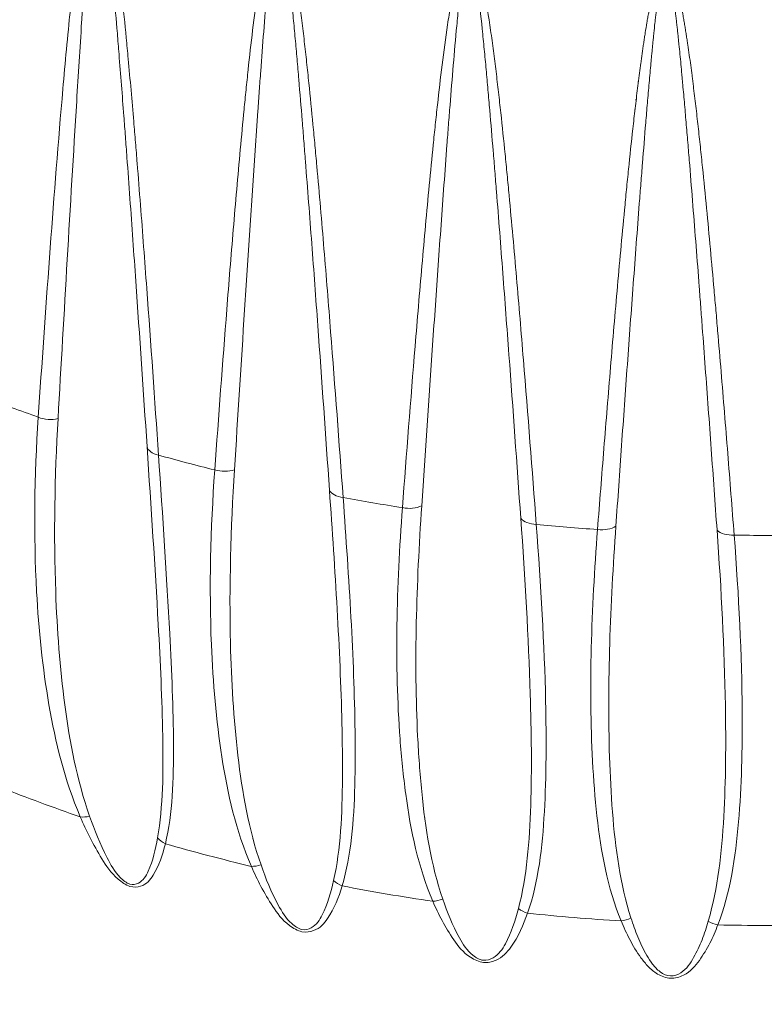
# Model space of a CAD drawing. Units: inches. Extents: x 0 to 17, y 0 to 11.
# Drawn here: x 10.9 to 11.2, y 7.8 to 8.2 of the extents above; entities that cross this region are included whole.
import ezdxf

# ---------------------------------------------------------------- set-up
doc = ezdxf.new("R2010")
doc.units = ezdxf.units.IN
doc.header["$MEASUREMENT"] = 0
doc.layers.add('Visible (ANSI)', color=7, linetype='Continuous', lineweight=18)
doc.layers.add('Visible Narrow (ANSI)', color=7, linetype='Continuous', lineweight=9)

msp = doc.modelspace()

# ---------------------------------------------------------------- linework, layer by layer
at = {"layer": 'Visible (ANSI)'}
msp.add_line((11.16793, 7.97995), (11.1679, 7.97971), dxfattribs=at)
at = {"layer": 'Visible (ANSI)', "extrusion": (0, 0, -1)}
for centre, major_axis, start_param, end_param in [((11.18377, 8.18871), (-0.3189, 0), 5.75444, 5.754446), ((11.18377, 8.11156), (-0.36614, 0), 5.391215, 5.391384), ((11.18377, 8.11156), (-0.36614, 0), 5.376813, 5.376864), ((10.91068, 7.95389), (-0.02756, 0), 4.38618, 4.386347), ((11.18377, 8.11156), (-0.36614, 0), 5.314376, 5.31443), ((11.18377, 8.11156), (-0.36614, 0), 5.292942, 5.292974), ((11.18377, 8.11156), (-0.36614, 0), 5.16885, 5.169044), ((11.18377, 8.11156), (-0.40629, 0), 5.315193, 5.315323), ((11.18377, 8.11156), (-0.36614, 0), 5.154791, 5.154814), ((11.18376, 8.11155), (-0.40627, 0), 5.304326, 5.30433), ((11.18377, 8.11156), (-0.36614, 0), 5.092927, 5.092941), ((11.18377, 8.11156), (-0.36614, 0), 5.074963, 5.075054), ((11.18377, 8.11156), (-0.40629, 0), 5.214153, 5.214161), ((11.18377, 8.11156), (-0.36614, 0), 4.960774, 4.960945), ((11.18378, 8.11157), (-0.36615, 0), 4.946587, 4.94659), ((11.18377, 8.11156), (-0.36614, 0), 4.868302, 4.868424), ((11.18377, 8.11156), (-0.40629, 0), 5.126151, 5.126195), ((11.18377, 7.93155), (0.45276, 0), 0.144363, 2.997229), ((11.18377, 7.93155), (-0.45276, 0), 3.926991, 6.138822), ((11.18377, 8.11156), (-0.40629, 0), 5.024418, 5.024425), ((11.18377, 8.11156), (-0.40629, 0), 4.94372, 4.943733), ((11.18377, 8.11156), (-0.4063, 0), 4.841184, 4.841189), ((11.18377, 8.11157), (-0.40631, 0), 4.763813, 4.763818), ((11.18377, 7.88858), (-0.02756, 0), 5.561214, 5.561367)]:
    msp.add_ellipse(centre, major_axis=major_axis, ratio=0.57735, start_param=start_param, end_param=end_param, dxfattribs=at)
at = {"layer": 'Visible (ANSI)'}
for centre, major_axis, start_param, end_param in [((11.18378, 8.32052), (0.47345, 0), 4.522586, 4.52259), ((11.18377, 8.32052), (0.47344, 0), 4.683229, 4.683233), ((11.18377, 8.22729), (0.36614, 0), 4.455965, 4.45597), ((11.18377, 8.22729), (0.36614, 0), 4.55502, 4.55503), ((11.18377, 8.22729), (0.36614, 0), 4.663675, 4.663684)]:
    msp.add_ellipse(centre, major_axis=major_axis, ratio=0.57735, start_param=start_param, end_param=end_param, dxfattribs=at)
for points in [[(10.9394, 8.21763), (10.9394, 8.21763), (10.9394, 8.21763), (10.93939, 8.21763)], [(10.98831, 8.21514), (10.9883, 8.21514), (10.98829, 8.21514), (10.98828, 8.21514)], [(10.98753, 8.20857), (10.98753, 8.20857), (10.98753, 8.20857), (10.98753, 8.20857)], [(11.00787, 8.21065), (11.00786, 8.21065), (11.00786, 8.21065), (11.00786, 8.21065)], [(11.00865, 8.20373), (11.00865, 8.20373), (11.00865, 8.20373), (11.00866, 8.20373)], [(11.06056, 8.20139), (11.06055, 8.20139), (11.06054, 8.20139), (11.06053, 8.20139)], [(11.00917, 8.19938), (11.00916, 8.19938), (11.00916, 8.19939), (11.00915, 8.19939)], [(11.08107, 8.19881), (11.08107, 8.19881), (11.08107, 8.19881), (11.08107, 8.19881)], [(11.05975, 8.19474), (11.05975, 8.19474), (11.05975, 8.19474), (11.05976, 8.19474)], [(11.13542, 8.19463), (11.13535, 8.19463), (11.13528, 8.19464), (11.13522, 8.19464)], [(11.15628, 8.19402), (11.15628, 8.19402), (11.15628, 8.19402), (11.15628, 8.19402)], [(10.91558, 8.18929), (10.91557, 8.18929), (10.91555, 8.1893), (10.91553, 8.18931)], [(11.0593, 8.19074), (11.0593, 8.19074), (11.0593, 8.19074), (11.0593, 8.19074)], [(11.08188, 8.19197), (11.08189, 8.19197), (11.08189, 8.19197), (11.08189, 8.19197)], [(11.08237, 8.1879), (11.08236, 8.1879), (11.08236, 8.1879), (11.08235, 8.1879)], [(11.13437, 8.18772), (11.13443, 8.18772), (11.1345, 8.18771), (11.13457, 8.18771)], [(11.13439, 8.18792), (11.13446, 8.18792), (11.13452, 8.18791), (11.13459, 8.18791)], [(11.15711, 8.18725), (11.15711, 8.18725), (11.15711, 8.18725), (11.15711, 8.18725)], [(11.15714, 8.187), (11.15714, 8.187), (11.15714, 8.187), (11.15714, 8.187)], [(10.915, 8.18275), (10.91501, 8.18275), (10.91501, 8.18275), (10.91502, 8.18274)], [(11.13413, 8.18399), (11.13406, 8.18399), (11.134, 8.18399), (11.13394, 8.18399)], [(11.15758, 8.1833), (11.15758, 8.1833), (11.15757, 8.1833), (11.15757, 8.1833)], [(10.91464, 8.17795), (10.91464, 8.17795), (10.91463, 8.17795), (10.91463, 8.17795)], [(10.94287, 8.17976), (10.94285, 8.17976), (10.94284, 8.17977), (10.94283, 8.17977)], [(10.94341, 8.17283), (10.94342, 8.17283), (10.94343, 8.17282), (10.94344, 8.17282)], [(10.94386, 8.16802), (10.94386, 8.16802), (10.94385, 8.16803), (10.94384, 8.16803)], [(10.98345, 8.16813), (10.98344, 8.16813), (10.98343, 8.16813), (10.98342, 8.16813)], [(10.98282, 8.16153), (10.98283, 8.16152), (10.98284, 8.16152), (10.98285, 8.16152)], [(11.01286, 8.16138), (11.01285, 8.16139), (11.01283, 8.16139), (11.01282, 8.16139)], [(10.9825, 8.15722), (10.98249, 8.15722), (10.98248, 8.15723), (10.98247, 8.15723)], [(11.01343, 8.15451), (11.01344, 8.15451), (11.01345, 8.15451), (11.01346, 8.1545)], [(11.05549, 8.15389), (11.05548, 8.15389), (11.05547, 8.15389), (11.05546, 8.1539)], [(11.01386, 8.15019), (11.01385, 8.15019), (11.01384, 8.1502), (11.01383, 8.1502)], [(11.05483, 8.14723), (11.05484, 8.14723), (11.05485, 8.14723), (11.05486, 8.14723)], [(11.08625, 8.15004), (11.08623, 8.15004), (11.08622, 8.15004), (11.0862, 8.15004)], [(11.16154, 8.14573), (11.16153, 8.14573), (11.16151, 8.14573), (11.1615, 8.14573)], [(10.91181, 8.14251), (10.91181, 8.14251), (10.91181, 8.14251), (10.91181, 8.14251)], [(11.05449, 8.14319), (11.05448, 8.14319), (11.05447, 8.14319), (11.05446, 8.14319)], [(11.08684, 8.14323), (11.08685, 8.14323), (11.08686, 8.14322), (11.08687, 8.14322)], [(11.08684, 8.14322), (11.08685, 8.14322), (11.08686, 8.14321), (11.08687, 8.14321)], [(11.12955, 8.13976), (11.12955, 8.13976), (11.12955, 8.13976), (11.12955, 8.13976)], [(11.12957, 8.13993), (11.12957, 8.13993), (11.12957, 8.13993), (11.12957, 8.13993)], [(10.91131, 8.13594), (10.91131, 8.13594), (10.91132, 8.13594), (10.91132, 8.13594)], [(11.08724, 8.13917), (11.08723, 8.13917), (11.08722, 8.13917), (11.08721, 8.13917)], [(11.1292, 8.13602), (11.1292, 8.13602), (11.1292, 8.13602), (11.1292, 8.13602)], [(11.16214, 8.13897), (11.16216, 8.13897), (11.16217, 8.13897), (11.16218, 8.13897)], [(11.16217, 8.13873), (11.16218, 8.13873), (11.16219, 8.13873), (11.1622, 8.13873)], [(11.16254, 8.13505), (11.16253, 8.13505), (11.16253, 8.13505), (11.16252, 8.13505)], [(10.911, 8.13111), (10.91099, 8.13111), (10.91099, 8.13111), (10.91099, 8.13111)], [(10.94674, 8.1303), (10.94674, 8.1303), (10.94674, 8.1303), (10.94674, 8.1303)], [(10.94726, 8.12339), (10.94726, 8.12339), (10.94726, 8.12339), (10.94726, 8.12338)], [(10.94765, 8.11863), (10.94765, 8.11863), (10.94765, 8.11863), (10.94765, 8.11863)], [(10.97856, 8.10997), (10.97856, 8.10997), (10.97856, 8.10997), (10.97856, 8.10997)], [(11.01696, 8.11233), (11.01696, 8.11233), (11.01696, 8.11233), (11.01696, 8.11233)], [(11.0175, 8.10547), (11.0175, 8.10547), (11.0175, 8.10547), (11.01751, 8.10547)], [(10.90886, 8.10199), (10.90886, 8.10199), (10.90886, 8.10199), (10.90886, 8.10199)], [(11.01785, 8.10116), (11.01785, 8.10116), (11.01785, 8.10116), (11.01785, 8.10116)], [(11.09049, 8.10138), (11.09049, 8.10138), (11.09049, 8.10138), (11.09049, 8.10138)], [(11.12587, 8.09866), (11.12587, 8.09866), (11.12587, 8.09866), (11.12587, 8.09866)], [(11.05037, 8.09557), (11.05037, 8.09557), (11.05037, 8.09557), (11.05037, 8.09557)], [(11.09106, 8.09457), (11.09106, 8.09457), (11.09106, 8.09457), (11.09106, 8.09457)], [(11.09106, 8.09457), (11.09106, 8.09457), (11.09106, 8.09457), (11.09106, 8.09457)], [(11.16585, 8.09748), (11.16585, 8.09748), (11.16585, 8.09748), (11.16585, 8.09748)], [(10.90816, 8.09213), (10.90816, 8.09213), (10.90817, 8.09213), (10.90817, 8.09213)], [(11.12529, 8.09179), (11.12529, 8.09179), (11.12529, 8.09179), (11.12529, 8.09179)], [(11.1253, 8.09193), (11.1253, 8.09193), (11.1253, 8.09193), (11.1253, 8.09193)], [(11.09139, 8.09056), (11.09139, 8.09056), (11.09139, 8.09056), (11.09139, 8.09056)], [(11.12498, 8.08803), (11.12498, 8.08803), (11.12497, 8.08803), (11.12497, 8.08803)], [(11.16643, 8.09072), (11.16643, 8.09072), (11.16643, 8.09072), (11.16643, 8.09072)], [(11.16645, 8.09048), (11.16645, 8.09048), (11.16645, 8.09048), (11.16645, 8.09048)], [(10.95001, 8.08537), (10.95001, 8.08537), (10.95001, 8.08537), (10.95001, 8.08537)], [(11.16676, 8.0868), (11.16676, 8.0868), (11.16676, 8.0868), (11.16676, 8.0868)], [(10.95066, 8.076), (10.95066, 8.076), (10.95066, 8.076), (10.95066, 8.076)], [(10.97598, 8.0767), (10.97598, 8.0767), (10.97599, 8.0767), (10.97599, 8.0767)], [(10.95115, 8.06933), (10.95115, 8.06933), (10.95115, 8.06933), (10.95115, 8.06933)], [(10.97536, 8.06837), (10.97536, 8.06837), (10.97536, 8.06837), (10.97536, 8.06837)], [(11.02064, 8.06461), (11.02064, 8.0646), (11.02064, 8.0646), (11.02064, 8.0646)], [(11.0212, 8.05714), (11.0212, 8.05714), (11.0212, 8.05714), (11.0212, 8.05714)], [(11.04743, 8.05886), (11.04744, 8.05886), (11.04744, 8.05886), (11.04744, 8.05886)], [(11.02157, 8.05223), (11.02156, 8.05223), (11.02156, 8.05223), (11.02156, 8.05223)], [(11.04693, 8.05234), (11.04693, 8.05234), (11.04693, 8.05234), (11.04693, 8.05234)], [(11.0944, 8.05281), (11.0944, 8.05281), (11.0944, 8.05281), (11.0944, 8.05281)], [(11.09493, 8.04598), (11.09493, 8.04598), (11.09493, 8.04598), (11.09493, 8.04598)], [(11.16982, 8.04924), (11.16982, 8.04924), (11.16982, 8.04924), (11.16982, 8.04924)], [(11.09525, 8.04199), (11.09525, 8.04199), (11.09525, 8.04199), (11.09525, 8.04199)], [(11.17037, 8.04224), (11.17037, 8.04224), (11.17037, 8.04224), (11.17037, 8.04224)], [(11.17067, 8.03856), (11.17067, 8.03856), (11.17067, 8.03856), (11.17067, 8.03856)]]:
    msp.add_open_spline(points, degree=3, dxfattribs=at)
at = {"layer": 'Visible Narrow (ANSI)', "extrusion": (0, 0, -1)}
for centre, major_axis, ratio, start_param, end_param in [((11.18377, 8.32847), (-0.5315, 0), 0.57735, 5.261387, 5.305789), ((10.91053, 8.07058), (-0.00786, 0.00052), 0.602705, 4.220406, 5.222152), ((11.18377, 8.32847), (-0.5315, 0), 0.57735, 5.118587, 5.162989), ((11.18377, 8.22729), (-0.41378, 0), 0.57735, 5.425508, 5.425537), ((10.97688, 8.05076), (-0.00785, 0.00056), 0.596278, 4.075071, 5.076817), ((11.18377, 8.32847), (-0.5315, 0), 0.57735, 4.975787, 5.020189), ((11.04744, 8.03658), (-0.00785, 0.00058), 0.589442, 3.930666, 4.932412), ((11.18377, 8.22729), (-0.41378, 0), 0.57735, 5.313995, 5.314076), ((11.18377, 8.32847), (-0.5315, 0), 0.57735, 4.832988, 4.87739), ((11.12078, 8.02835), (-0.00785, 0.0006), 0.582338, 3.787194, 4.788941), ((11.18377, 8.22728), (-0.41377, 0), 0.57735, 5.248441, 5.248444), ((11.18377, 8.32847), (-0.5315, 0), 0.57735, 4.690188, 4.73459), ((11.18377, 8.22729), (-0.41378, 0), 0.57735, 5.227332, 5.227382), ((11.18377, 8.22729), (-0.41378, 0), 0.57735, 5.120378, 5.120529), ((11.18377, 8.22729), (-0.41378, 0), 0.57735, 5.038816, 5.038925), ((11.18377, 8.22729), (-0.41378, 0), 0.57735, 4.934299, 4.93439), ((11.18377, 8.22729), (-0.41378, 0), 0.57735, 4.855077, 4.855206), ((11.18377, 8.22729), (-0.41378, 0), 0.57735, 4.751609, 4.751695), ((11.18377, 8.16825), (-0.51174, 0), 0.57735, 5.248336, 5.318839), ((11.18377, 8.16825), (-0.51174, 0), 0.57735, 5.105536, 5.17604), ((11.18377, 8.16825), (-0.51174, 0), 0.57735, 4.962736, 5.03324), ((11.05891, 7.88761), (-0.00725, -0.00307), 0.646838, 4.732375, 5.237028), ((11.0945, 7.88314), (-0.00744, 0.00257), 0.738708, 4.641878, 5.146531), ((11.18377, 8.16825), (-0.51174, 0), 0.57735, 4.819937, 4.89044), ((11.12967, 7.88022), (-0.00729, -0.00298), 0.680393, 4.588441, 5.093094), ((11.16601, 7.87872), (-0.00736, 0.00281), 0.711226, 4.482708, 4.987361), ((11.18377, 8.16825), (-0.51174, 0), 0.57735, 4.677137, 4.747641)]:
    msp.add_ellipse(centre, major_axis=major_axis, ratio=ratio, start_param=start_param, end_param=end_param, dxfattribs=at)
at = {"layer": 'Visible Narrow (ANSI)'}
for centre, major_axis, ratio, start_param, end_param in [((10.95573, 8.05633), (-0.00786, -0.00053), 0.554144, 0.080395, 1.082141), ((11.02513, 8.04036), (-0.00785, -0.00056), 0.560867, 0.2205, 1.222247), ((11.09777, 8.03026), (-0.00785, -0.00059), 0.567903, 0.361361, 1.363107), ((11.17215, 8.02623), (0.00785, 0.0006), 0.575109, 3.644636, 4.646383), ((10.92639, 7.91934), (0.00725, 0.00308), 0.574331, 3.916609, 4.421262), ((10.95837, 7.90926), (0.00766, -0.00182), 0.781461, 3.932855, 4.437508), ((10.99068, 7.90074), (0.00724, 0.0031), 0.611242, 4.049764, 4.554417), ((11.02482, 7.89338), (0.00755, -0.00224), 0.762279, 4.110147, 4.6148)]:
    msp.add_ellipse(centre, major_axis=major_axis, ratio=ratio, start_param=start_param, end_param=end_param, dxfattribs=at)
for points, knots in [([(10.9523, 8.05224), (10.95086, 8.0734), (10.949, 8.09988), (10.94664, 8.13169), (10.94543, 8.14761), (10.94438, 8.16088), (10.94352, 8.17151), (10.94241, 8.18479), (10.94125, 8.1981), (10.93974, 8.21409), (10.93839, 8.22744), (10.93701, 8.23951), (10.93596, 8.24758), (10.93554, 8.25061), (10.93525, 8.25263), (10.93505, 8.25398), (10.93479, 8.25567), (10.93447, 8.25769), (10.93402, 8.2604), (10.93353, 8.26311), (10.93296, 8.26585), (10.93237, 8.26855), (10.93157, 8.27141), (10.93066, 8.27396), (10.92944, 8.27596), (10.92749, 8.27539), (10.92672, 8.27302), (10.92572, 8.27063), (10.92518, 8.26822), (10.92474, 8.26645), (10.92437, 8.26464), (10.92365, 8.26104), (10.92293, 8.25678), (10.9222, 8.25187), (10.92168, 8.24817), (10.92128, 8.24508), (10.921, 8.24291), (10.92085, 8.24167), (10.92062, 8.23981), (10.92029, 8.23702), (10.91971, 8.23204), (10.91917, 8.22705), (10.91865, 8.22205), (10.91738, 8.20953), (10.91452, 8.17805), (10.91062, 8.1275), (10.90779, 8.08698), (10.90642, 8.0667)], [0, 0, 0, 0, 0.194116, 0.242645, 0.291174, 0.339703, 0.363968, 0.388232, 0.461026, 0.48529, 0.533819, 0.582348, 0.59448, 0.606613, 0.609646, 0.612679, 0.618745, 0.624811, 0.630877, 0.64301, 0.649076, 0.655142, 0.667274, 0.67334, 0.679406, 0.682439, 0.691539, 0.703671, 0.709737, 0.715803, 0.721869, 0.727935, 0.7522, 0.764332, 0.776464, 0.788597, 0.794663, 0.797696, 0.800729, 0.812861, 0.824993, 0.849258, 0.86139, 0.873522, 0.97058, 1.164696, 1.358813, 1.358813, 1.358813, 1.358813]), ([(10.91396, 8.06616), (10.91512, 8.08639), (10.91746, 8.12681), (10.92044, 8.17722), (10.9224, 8.20863), (10.92322, 8.22113), (10.92356, 8.22613), (10.9239, 8.23111), (10.92425, 8.23609), (10.92445, 8.23889), (10.92458, 8.24075), (10.92468, 8.24199), (10.92484, 8.24417), (10.92507, 8.24726), (10.92537, 8.25097), (10.92578, 8.2559), (10.92618, 8.26019), (10.92657, 8.26384), (10.92677, 8.26567), (10.927, 8.26747), (10.92729, 8.26991), (10.92782, 8.27241), (10.92821, 8.27485), (10.92927, 8.27568), (10.92996, 8.27388), (10.9305, 8.27148), (10.93099, 8.26876), (10.93137, 8.26617), (10.93174, 8.26354), (10.93206, 8.26093), (10.93237, 8.25831), (10.9326, 8.25634), (10.93278, 8.2547), (10.93292, 8.25339), (10.93313, 8.25143), (10.93343, 8.24848), (10.93421, 8.24061), (10.93528, 8.2288), (10.93639, 8.21569), (10.93766, 8.19995), (10.93868, 8.18683), (10.93967, 8.17371), (10.94045, 8.16321), (10.9414, 8.15008), (10.94253, 8.13432), (10.94474, 8.10279), (10.94653, 8.07649), (10.94793, 8.05545)], [-1.358813, -1.358813, -1.358813, -1.358813, -1.164696, -0.97058, -0.873522, -0.86139, -0.849258, -0.824993, -0.812861, -0.800729, -0.797696, -0.794663, -0.788597, -0.776464, -0.764332, -0.7522, -0.727935, -0.721869, -0.715803, -0.709737, -0.703671, -0.691539, -0.682439, -0.679406, -0.67334, -0.667274, -0.655142, -0.649076, -0.64301, -0.630877, -0.624811, -0.618745, -0.612679, -0.609646, -0.606613, -0.59448, -0.582348, -0.533819, -0.48529, -0.461026, -0.388232, -0.363968, -0.339703, -0.291174, -0.242645, -0.194116, 0, 0, 0, 0]), ([(11.02275, 8.03603), (11.02122, 8.05707), (11.01886, 8.08866), (11.01548, 8.13081), (11.01345, 8.15454), (11.012, 8.17038), (11.01101, 8.18094), (11.00996, 8.19151), (11.00897, 8.20077), (11.00839, 8.20606), (11.00779, 8.21136), (11.007, 8.21798), (11.00561, 8.22861), (11.00401, 8.23926), (11.00234, 8.24744), (11.00154, 8.25046), (11.00135, 8.25114), (11.00103, 8.2523), (11.0004, 8.25402), (10.9998, 8.25588), (10.99804, 8.2581), (10.99627, 8.25668), (10.99565, 8.25505), (10.99492, 8.25332), (10.99422, 8.25096), (10.99343, 8.24793), (10.99266, 8.24427), (10.99207, 8.24119), (10.99164, 8.23871), (10.99102, 8.23499), (10.98979, 8.22689), (10.98817, 8.21434), (10.9869, 8.20299), (10.9861, 8.19541), (10.98571, 8.19161), (10.98533, 8.18782), (10.98458, 8.18021), (10.98302, 8.16371), (10.9808, 8.13826), (10.97753, 8.09756), (10.97524, 8.06697), (10.97377, 8.04658)], [0, 0, 0, 0, 0.194116, 0.291174, 0.388232, 0.412497, 0.436761, 0.48529, 0.509555, 0.521687, 0.533819, 0.558084, 0.582348, 0.630877, 0.655142, 0.656658, 0.658175, 0.661208, 0.667274, 0.67334, 0.679406, 0.685472, 0.691539, 0.697605, 0.703671, 0.715803, 0.727935, 0.740068, 0.746134, 0.7522, 0.776464, 0.824993, 0.873522, 0.885655, 0.897787, 0.909919, 0.922051, 0.97058, 1.067639, 1.164697, 1.358813, 1.358813, 1.358813, 1.358813]), ([(10.98128, 8.04666), (10.98256, 8.06699), (10.9845, 8.09747), (10.98713, 8.138), (10.98882, 8.16334), (10.98996, 8.17977), (10.99049, 8.18734), (10.99076, 8.19113), (10.99103, 8.19491), (10.99158, 8.20246), (10.99242, 8.21376), (10.99344, 8.22627), (10.99417, 8.23436), (10.99453, 8.23808), (10.99478, 8.24055), (10.99511, 8.24364), (10.99554, 8.24732), (10.99598, 8.25038), (10.99636, 8.25277), (10.99675, 8.25453), (10.99708, 8.25619), (10.99803, 8.25776), (10.99902, 8.25574), (10.99938, 8.25396), (10.99975, 8.25233), (10.99994, 8.25121), (11.00006, 8.25056), (11.00054, 8.24765), (11.00162, 8.23972), (11.00273, 8.22932), (11.00375, 8.21892), (11.00435, 8.21241), (11.00482, 8.20721), (11.00528, 8.20201), (11.00606, 8.19289), (11.00692, 8.18248), (11.00776, 8.17205), (11.009, 8.15641), (11.0108, 8.13293), (11.01387, 8.09114), (11.01609, 8.05977), (11.01754, 8.03885)], [-1.358813, -1.358813, -1.358813, -1.358813, -1.164697, -1.067639, -0.97058, -0.922051, -0.909919, -0.897787, -0.885655, -0.873522, -0.824993, -0.776464, -0.7522, -0.746134, -0.740068, -0.727935, -0.715803, -0.703671, -0.697605, -0.691539, -0.685472, -0.679406, -0.67334, -0.667274, -0.661208, -0.658175, -0.656658, -0.655142, -0.630877, -0.582348, -0.558084, -0.533819, -0.521687, -0.509555, -0.48529, -0.436761, -0.412497, -0.388232, -0.291174, -0.194116, 0, 0, 0, 0]), ([(11.09647, 8.02578), (11.09489, 8.04669), (11.09244, 8.07808), (11.08895, 8.11995), (11.08683, 8.14351), (11.08533, 8.15922), (11.0843, 8.1697), (11.08321, 8.18018), (11.08219, 8.18936), (11.08158, 8.1946), (11.08095, 8.19985), (11.08013, 8.2064), (11.07869, 8.21691), (11.07702, 8.22743), (11.07528, 8.23547), (11.07445, 8.23842), (11.07426, 8.23908), (11.07392, 8.24022), (11.07327, 8.24188), (11.07264, 8.2437), (11.0708, 8.24577), (11.06896, 8.24419), (11.06831, 8.24251), (11.06755, 8.24073), (11.06682, 8.23831), (11.06599, 8.23521), (11.06518, 8.23148), (11.06457, 8.22835), (11.06412, 8.22584), (11.06347, 8.22206), (11.06219, 8.21386), (11.06049, 8.20118), (11.05916, 8.18972), (11.05832, 8.18207), (11.05792, 8.17824), (11.05752, 8.17441), (11.05673, 8.16674), (11.0551, 8.1501), (11.05278, 8.12447), (11.04934, 8.08349), (11.04694, 8.05271), (11.04539, 8.03219)], [0, 0, 0, 0, 0.194116, 0.291174, 0.388232, 0.412497, 0.436761, 0.48529, 0.509555, 0.521687, 0.533819, 0.558084, 0.582348, 0.630877, 0.655142, 0.656658, 0.658175, 0.661208, 0.667274, 0.67334, 0.679406, 0.685472, 0.691539, 0.697605, 0.703671, 0.715803, 0.727935, 0.740068, 0.746134, 0.7522, 0.776464, 0.824993, 0.873522, 0.885655, 0.897787, 0.909919, 0.922051, 0.97058, 1.067639, 1.164697, 1.358813, 1.358813, 1.358813, 1.358813]), ([(11.05273, 8.03289), (11.0541, 8.05333), (11.05618, 8.08397), (11.05902, 8.12473), (11.06085, 8.15022), (11.06208, 8.16675), (11.06266, 8.17436), (11.06295, 8.17817), (11.06324, 8.18197), (11.06384, 8.18957), (11.06476, 8.20095), (11.06587, 8.21354), (11.06666, 8.22169), (11.06705, 8.22544), (11.06732, 8.22794), (11.06768, 8.23106), (11.06815, 8.23478), (11.06862, 8.23787), (11.06902, 8.24029), (11.06944, 8.24209), (11.0698, 8.24378), (11.0708, 8.24543), (11.07182, 8.24349), (11.07218, 8.24174), (11.07256, 8.24014), (11.07276, 8.23903), (11.07288, 8.23839), (11.07337, 8.23552), (11.07446, 8.22769), (11.07558, 8.21738), (11.0766, 8.20706), (11.07721, 8.2006), (11.07768, 8.19544), (11.07814, 8.19027), (11.07893, 8.18123), (11.0798, 8.17088), (11.08064, 8.16053), (11.08189, 8.14499), (11.0837, 8.12166), (11.08681, 8.08012), (11.08906, 8.04893), (11.09054, 8.02814)], [-1.358813, -1.358813, -1.358813, -1.358813, -1.164697, -1.067639, -0.97058, -0.922051, -0.909919, -0.897787, -0.885655, -0.873522, -0.824993, -0.776464, -0.7522, -0.746134, -0.740068, -0.727935, -0.715803, -0.703671, -0.697605, -0.691539, -0.685472, -0.679406, -0.67334, -0.667274, -0.661208, -0.658175, -0.656658, -0.655142, -0.630877, -0.582348, -0.558084, -0.533819, -0.521687, -0.509555, -0.48529, -0.436761, -0.412497, -0.388232, -0.291174, -0.194116, 0, 0, 0, 0]), ([(11.17197, 8.02169), (11.17157, 8.02688), (11.17076, 8.03727), (11.16953, 8.05286), (11.16827, 8.06845), (11.16699, 8.08404), (11.16589, 8.09704), (11.165, 8.10743), (11.16408, 8.11783), (11.16291, 8.13082), (11.16145, 8.1464), (11.16016, 8.15939), (11.15907, 8.16978), (11.15823, 8.17757), (11.15734, 8.18536), (11.15667, 8.19088), (11.15627, 8.19412), (11.1561, 8.19542), (11.15581, 8.19769), (11.15522, 8.20223), (11.15462, 8.20645), (11.15414, 8.20969), (11.15394, 8.21099), (11.15369, 8.21261), (11.15338, 8.21456), (11.15306, 8.2165), (11.15272, 8.21844), (11.15226, 8.22103), (11.15187, 8.22305), (11.15157, 8.2245), (11.15151, 8.22482), (11.15144, 8.22514), (11.15137, 8.22547), (11.15133, 8.22565), (11.15131, 8.22576), (11.1513, 8.2258), (11.15129, 8.22584), (11.15128, 8.22589), (11.15126, 8.22601), (11.15116, 8.22643), (11.151, 8.22716), (11.1507, 8.22845), (11.15039, 8.22973), (11.15004, 8.23101), (11.14954, 8.23296), (11.14851, 8.23542), (11.14765, 8.23803), (11.14543, 8.23936), (11.14404, 8.23782), (11.143, 8.23556), (11.14225, 8.23348), (11.14181, 8.23192), (11.14163, 8.23129), (11.14142, 8.23051), (11.14121, 8.22972), (11.14106, 8.22908), (11.1409, 8.22845), (11.14072, 8.22766), (11.14056, 8.22695), (11.14045, 8.22647), (11.14038, 8.22615), (11.14026, 8.2256), (11.14013, 8.22496), (11.14, 8.22433), (11.13987, 8.22369), (11.13965, 8.22258), (11.13935, 8.22099), (11.13906, 8.21939), (11.13883, 8.21812), (11.1385, 8.2162), (11.13813, 8.21396), (11.13774, 8.2114), (11.13744, 8.20948), (11.13716, 8.20756), (11.13689, 8.20564), (11.13662, 8.20372), (11.13609, 8.19987), (11.13534, 8.19409), (11.13456, 8.18767), (11.13396, 8.18253), (11.13308, 8.17481), (11.13212, 8.16579), (11.13107, 8.15547), (11.13006, 8.14514), (11.12884, 8.13223), (11.12744, 8.11673), (11.12609, 8.10126), (11.12478, 8.08578), (11.12351, 8.07029), (11.12226, 8.05481), (11.12103, 8.03932), (11.12023, 8.029), (11.11983, 8.02384)], [0, 0, 0, 0, 0.048529, 0.097058, 0.145587, 0.194116, 0.242645, 0.26691, 0.291174, 0.339703, 0.388232, 0.436761, 0.461026, 0.48529, 0.509555, 0.533819, 0.536852, 0.539885, 0.545952, 0.558084, 0.582348, 0.585381, 0.588414, 0.594481, 0.600547, 0.606613, 0.612679, 0.618745, 0.630877, 0.631636, 0.632394, 0.63391, 0.634669, 0.635427, 0.635616, 0.635711, 0.635806, 0.635996, 0.636185, 0.636943, 0.639977, 0.64301, 0.649076, 0.652109, 0.655142, 0.667274, 0.676373, 0.679406, 0.685472, 0.691539, 0.703671, 0.705187, 0.706704, 0.709737, 0.71277, 0.714287, 0.715803, 0.718836, 0.721869, 0.722627, 0.723386, 0.724902, 0.727935, 0.729452, 0.730968, 0.734001, 0.740068, 0.746134, 0.749167, 0.7522, 0.764332, 0.770398, 0.776464, 0.782531, 0.788597, 0.794663, 0.800729, 0.824993, 0.849258, 0.86139, 0.873522, 0.922051, 0.946316, 0.97058, 1.01911, 1.067639, 1.116168, 1.164697, 1.213226, 1.261755, 1.310284, 1.358813, 1.358813, 1.358813, 1.358813]), ([(11.12684, 8.02512), (11.1272, 8.03026), (11.12792, 8.04054), (11.12901, 8.05595), (11.1301, 8.07135), (11.13121, 8.08674), (11.13233, 8.10213), (11.13346, 8.1175), (11.13461, 8.13289), (11.13558, 8.1457), (11.13638, 8.15594), (11.13718, 8.16617), (11.13791, 8.17511), (11.13854, 8.18276), (11.13897, 8.18785), (11.13952, 8.19421), (11.14004, 8.19993), (11.14039, 8.20373), (11.14057, 8.20564), (11.14076, 8.20754), (11.14094, 8.20944), (11.14113, 8.21134), (11.14139, 8.21387), (11.14162, 8.21608), (11.14183, 8.21798), (11.14197, 8.21924), (11.14215, 8.22081), (11.14233, 8.22239), (11.14247, 8.22349), (11.14254, 8.22412), (11.14262, 8.22475), (11.1427, 8.22538), (11.14277, 8.22592), (11.14282, 8.22624), (11.14288, 8.22671), (11.14297, 8.22741), (11.14308, 8.2282), (11.14317, 8.22882), (11.14326, 8.22945), (11.14338, 8.23023), (11.1435, 8.23101), (11.14361, 8.23163), (11.14386, 8.23317), (11.14428, 8.23523), (11.14486, 8.23747), (11.14562, 8.23901), (11.14684, 8.23775), (11.14733, 8.23519), (11.14792, 8.23279), (11.14822, 8.23088), (11.14843, 8.22962), (11.14861, 8.22836), (11.14879, 8.2271), (11.14889, 8.22639), (11.14895, 8.22597), (11.14896, 8.22585), (11.14897, 8.2258), (11.14897, 8.22576), (11.14898, 8.22572), (11.14899, 8.22562), (11.14902, 8.22544), (11.14906, 8.22512), (11.1491, 8.2248), (11.14914, 8.22449), (11.14932, 8.22306), (11.14957, 8.22108), (11.14987, 8.21853), (11.15008, 8.21662), (11.15029, 8.21471), (11.15049, 8.21279), (11.15066, 8.2112), (11.15079, 8.20992), (11.15112, 8.20672), (11.15153, 8.20257), (11.15195, 8.19809), (11.15215, 8.19585), (11.15227, 8.19457), (11.15256, 8.19136), (11.15305, 8.18592), (11.15371, 8.17822), (11.15436, 8.17052), (11.15521, 8.16024), (11.15624, 8.14738), (11.15745, 8.13194), (11.15844, 8.11906), (11.15922, 8.10874), (11.15999, 8.09843), (11.16095, 8.08552), (11.16209, 8.07003), (11.16321, 8.05454), (11.16433, 8.03904), (11.16507, 8.0287), (11.16544, 8.02353)], [-1.358813, -1.358813, -1.358813, -1.358813, -1.310284, -1.261755, -1.213226, -1.164697, -1.116168, -1.067639, -1.01911, -0.97058, -0.946316, -0.922051, -0.873522, -0.86139, -0.849258, -0.824993, -0.800729, -0.794663, -0.788597, -0.782531, -0.776464, -0.770398, -0.764332, -0.7522, -0.749167, -0.746134, -0.740068, -0.734001, -0.730968, -0.729452, -0.727935, -0.724902, -0.723386, -0.722627, -0.721869, -0.718836, -0.715803, -0.714287, -0.71277, -0.709737, -0.706704, -0.705187, -0.703671, -0.691539, -0.685472, -0.679406, -0.676373, -0.667274, -0.655142, -0.652109, -0.649076, -0.64301, -0.639977, -0.636943, -0.636185, -0.635996, -0.635806, -0.635711, -0.635616, -0.635427, -0.634669, -0.63391, -0.632394, -0.631636, -0.630877, -0.618745, -0.612679, -0.606613, -0.600547, -0.594481, -0.588414, -0.585381, -0.582348, -0.558084, -0.545952, -0.539885, -0.536852, -0.533819, -0.509555, -0.48529, -0.461026, -0.436761, -0.388232, -0.339703, -0.291174, -0.26691, -0.242645, -0.194116, -0.145587, -0.097058, -0.048529, 0, 0, 0, 0]), ([(10.90642, 8.0667), (10.90491, 8.04418), (10.90439, 8.00711), (10.90953, 7.95684), (10.91638, 7.92845), (10.92245, 7.91422)], [-0.4990035, -0.4990035, -0.4990035, -0.4990035, -0.2851449, -0.1425724, 0, 0, 0, 0]), ([(10.92601, 7.91447), (10.92113, 7.92853), (10.91575, 7.95685), (10.91199, 8.00702), (10.91269, 8.04387), (10.91396, 8.06616)], [0, 0, 0, 0, 0.1425724, 0.2851449, 0.4990035, 0.4990035, 0.4990035, 0.4990035]), ([(10.94793, 8.05545), (10.94947, 8.03228), (10.95201, 7.99437), (10.95432, 7.94465), (10.95402, 7.91816), (10.95197, 7.90628)], [0, 0, 0, 0, 0.2138796, 0.3564659, 0.4990523, 0.4990523, 0.4990523, 0.4990523]), ([(10.95492, 7.90399), (10.95767, 7.91543), (10.95853, 7.94136), (10.95648, 7.99066), (10.9539, 8.02874), (10.9523, 8.05224)], [-0.4990523, -0.4990523, -0.4990523, -0.4990523, -0.3564659, -0.2138796, 0, 0, 0, 0]), ([(10.97377, 8.04658), (10.97214, 8.02393), (10.97124, 7.98677), (10.9755, 7.93693), (10.98181, 7.90906), (10.98773, 7.89534)], [-0.4988636, -0.4988636, -0.4988636, -0.4988636, -0.2850649, -0.1425325, 0, 0, 0, 0]), ([(10.99142, 7.89588), (10.9867, 7.90954), (10.9818, 7.93746), (10.97882, 7.9873), (10.97988, 8.02427), (10.98128, 8.04666)], [0, 0, 0, 0, 0.1425325, 0.2850649, 0.4988636, 0.4988636, 0.4988636, 0.4988636]), ([(11.01754, 8.03885), (11.01967, 8.00813), (11.02212, 7.97067), (11.0227, 7.92198), (11.0218, 7.90199), (11.01914, 7.88991)], [0, 0, 0, 0, 0.2850805, 0.3563506, 0.4988908, 0.4988908, 0.4988908, 0.4988908]), ([(11.02238, 7.88788), (11.02589, 7.89957), (11.02735, 7.91918), (11.02744, 7.96736), (11.025, 8.00489), (11.02275, 8.03603)], [-0.4988908, -0.4988908, -0.4988908, -0.4988908, -0.3563506, -0.2850805, 0, 0, 0, 0]), ([(11.04539, 8.03219), (11.04311, 8.00181), (11.04219, 7.96487), (11.04711, 7.91583), (11.05135, 7.89525), (11.05699, 7.88201)], [-0.4988978, -0.4988978, -0.4988978, -0.4988978, -0.2138133, -0.1425422, 0, 0, 0, 0]), ([(11.06075, 7.88286), (11.05627, 7.89614), (11.05303, 7.91684), (11.04956, 7.96602), (11.05072, 8.00287), (11.05273, 8.03289)], [0, 0, 0, 0, 0.1425422, 0.2138133, 0.4988978, 0.4988978, 0.4988978, 0.4988978]), ([(11.09054, 8.02814), (11.09217, 8.00523), (11.09437, 7.96772), (11.09493, 7.9183), (11.09288, 7.89154), (11.08965, 7.87923)], [0, 0, 0, 0, 0.2138105, 0.3563508, 0.4988912, 0.4988912, 0.4988912, 0.4988912]), ([(11.09314, 7.87747), (11.09731, 7.88948), (11.10028, 7.91579), (11.1004, 7.96488), (11.09822, 8.00256), (11.09647, 8.02578)], [-0.4988912, -0.4988912, -0.4988912, -0.4988912, -0.3563508, -0.2138105, 0, 0, 0, 0]), ([(11.11983, 8.02384), (11.11749, 7.99327), (11.11614, 7.95624), (11.11994, 7.90756), (11.12358, 7.8873), (11.12884, 7.87451)], [-0.498912, -0.498912, -0.498912, -0.498912, -0.2138194, -0.1425463, 0, 0, 0, 0]), ([(11.13258, 7.87566), (11.12844, 7.88859), (11.12572, 7.90905), (11.1232, 7.958), (11.12473, 7.99493), (11.12684, 8.02512)], [0, 0, 0, 0, 0.1425463, 0.2138194, 0.498912, 0.498912, 0.498912, 0.498912]), ([(11.16544, 8.02353), (11.16706, 8.00076), (11.16903, 7.96342), (11.16867, 7.914), (11.16581, 7.88705), (11.16209, 7.87444)], [0, 0, 0, 0, 0.2138105, 0.3563509, 0.4988913, 0.4988913, 0.4988913, 0.4988913]), ([(11.16574, 7.87298), (11.1705, 7.88536), (11.17445, 7.91196), (11.17566, 7.9611), (11.17374, 7.99861), (11.17197, 8.02169)], [-0.4988913, -0.4988913, -0.4988913, -0.4988913, -0.3563509, -0.2138105, 0, 0, 0, 0]), ([(10.92245, 7.91422), (10.92473, 7.90892), (10.92871, 7.90092), (10.93505, 7.89154), (10.94145, 7.88708), (10.94717, 7.8877), (10.95178, 7.89343), (10.95387, 7.89973), (10.95492, 7.90399)], [-0.1876194, -0.1876194, -0.1876194, -0.1876194, -0.1340138, -0.1072111, -0.0938097, -0.0804083, -0.0536055, 0, 0, 0, 0]), ([(10.95197, 7.90628), (10.9512, 7.90181), (10.94961, 7.89518), (10.94597, 7.88897), (10.94138, 7.88794), (10.9362, 7.89207), (10.93105, 7.90125), (10.92784, 7.90918), (10.92601, 7.91447)], [0, 0, 0, 0, 0.0536055, 0.0804083, 0.0938097, 0.1072111, 0.1340138, 0.1876194, 0.1876194, 0.1876194, 0.1876194]), ([(11.01914, 7.88991), (11.01813, 7.88537), (11.01617, 7.87863), (11.01201, 7.87206), (11.00702, 7.87064), (11.00159, 7.8743), (10.99636, 7.8831), (10.9932, 7.89074), (10.99142, 7.89588)], [0, 0, 0, 0, 0.053621, 0.0804316, 0.0938368, 0.1072421, 0.1340526, 0.1876737, 0.1876737, 0.1876737, 0.1876737]), ([(10.98773, 7.89534), (10.98995, 7.89021), (10.99388, 7.88257), (11.00035, 7.87367), (11.00707, 7.86979), (11.01328, 7.87089), (11.01853, 7.87706), (11.02106, 7.88351), (11.02238, 7.88788)], [-0.1876737, -0.1876737, -0.1876737, -0.1876737, -0.1340526, -0.1072421, -0.0938368, -0.0804316, -0.053621, 0, 0, 0, 0]), ([(11.05699, 7.88201), (11.05912, 7.87706), (11.06293, 7.86973), (11.06939, 7.86135), (11.0763, 7.85804), (11.08285, 7.85969), (11.08866, 7.86634), (11.09156, 7.87299), (11.09314, 7.87747)], [-0.187671, -0.187671, -0.187671, -0.187671, -0.1340507, -0.1072406, -0.0938355, -0.0804304, -0.0536203, 0, 0, 0, 0]), ([(11.08965, 7.87923), (11.08844, 7.87459), (11.08617, 7.86771), (11.08154, 7.86075), (11.07627, 7.85889), (11.07069, 7.86209), (11.06548, 7.87047), (11.06243, 7.87786), (11.06075, 7.88286)], [0, 0, 0, 0, 0.0536203, 0.0804304, 0.0938355, 0.1072406, 0.1340507, 0.187671, 0.187671, 0.187671, 0.187671]), ([(11.12884, 7.87451), (11.12983, 7.87212), (11.13203, 7.86736), (11.13541, 7.86151), (11.13909, 7.85711), (11.14245, 7.85409), (11.14772, 7.85206), (11.15457, 7.85417), (11.15887, 7.85946), (11.16291, 7.86598), (11.16484, 7.87067), (11.16574, 7.87298)], [-0.187807, -0.187807, -0.187807, -0.187807, -0.1609774, -0.1341478, -0.120733, -0.1073183, -0.0939035, -0.0804887, -0.0536591, -0.0268296, 0, 0, 0, 0]), ([(11.16209, 7.87444), (11.16139, 7.87207), (11.15987, 7.86726), (11.15667, 7.86056), (11.15322, 7.85512), (11.1477, 7.85291), (11.14345, 7.85493), (11.14076, 7.85799), (11.1378, 7.86245), (11.1351, 7.86839), (11.13336, 7.87323), (11.13258, 7.87566)], [0, 0, 0, 0, 0.0268296, 0.0536591, 0.0804887, 0.0939035, 0.1073183, 0.120733, 0.1341478, 0.1609774, 0.187807, 0.187807, 0.187807, 0.187807])]:
    msp.add_open_spline(points, degree=3, knots=knots, dxfattribs=at)
for points in [[(11.13806, 8.21385), (11.13808, 8.21385), (11.1381, 8.21385), (11.13812, 8.21384)], [(11.15357, 8.21337), (11.15357, 8.21337), (11.15357, 8.21337), (11.15357, 8.21337)], [(10.91734, 8.21007), (10.91738, 8.21005), (10.91742, 8.21003), (10.91746, 8.21002)], [(10.94093, 8.20135), (10.94094, 8.20134), (10.94096, 8.20134), (10.94097, 8.20133)], [(10.98532, 8.18795), (10.98533, 8.18794), (10.98534, 8.18794), (10.98534, 8.18794)], [(11.01091, 8.1818), (11.01093, 8.18179), (11.01094, 8.18179), (11.01096, 8.18179)], [(11.05738, 8.17325), (11.05739, 8.17325), (11.05739, 8.17325), (11.0574, 8.17325)], [(11.08428, 8.16973), (11.0843, 8.16973), (11.08431, 8.16973), (11.08433, 8.16973)], [(11.13206, 8.1659), (11.13209, 8.1659), (11.13211, 8.1659), (11.13214, 8.16589)], [(10.91343, 8.16341), (10.91343, 8.16341), (10.91343, 8.16341), (10.91343, 8.16341)], [(11.15957, 8.16505), (11.15958, 8.16505), (11.15959, 8.16505), (11.15961, 8.16505)], [(10.9451, 8.15171), (10.94511, 8.15171), (10.94511, 8.15171), (10.94511, 8.15171)], [(10.98104, 8.14086), (10.98105, 8.14086), (10.98105, 8.14086), (10.98106, 8.14086)], [(11.0153, 8.13263), (11.0153, 8.13263), (11.01531, 8.13263), (11.01531, 8.13263)], [(11.05291, 8.12572), (11.05291, 8.12572), (11.05292, 8.12572), (11.05292, 8.12572)], [(11.08882, 8.12102), (11.08882, 8.12102), (11.08882, 8.12102), (11.08882, 8.12102)], [(11.12755, 8.11791), (11.12755, 8.11791), (11.12755, 8.11791), (11.12755, 8.11791)], [(10.9099, 8.11662), (10.9099, 8.11662), (10.9099, 8.11662), (10.9099, 8.11662)], [(11.16417, 8.11679), (11.16417, 8.11679), (11.16417, 8.11679), (11.16418, 8.11679)], [(10.94881, 8.1022), (10.94881, 8.1022), (10.94881, 8.1022), (10.94881, 8.1022)], [(10.97727, 8.09362), (10.97727, 8.09362), (10.97727, 8.09362), (10.97727, 8.09362)], [(11.01921, 8.08358), (11.01921, 8.08358), (11.01921, 8.08358), (11.01921, 8.08358)], [(11.04896, 8.07815), (11.04896, 8.07815), (11.04896, 8.07815), (11.04896, 8.07815)], [(11.09285, 8.07243), (11.09285, 8.07243), (11.09285, 8.07243), (11.09285, 8.07243)], [(11.12348, 8.06996), (11.12348, 8.06996), (11.12348, 8.06996), (11.12348, 8.06996)], [(11.16826, 8.06854), (11.16826, 8.06854), (11.16826, 8.06854), (11.16827, 8.06854)]]:
    msp.add_open_spline(points, degree=3, dxfattribs=at)

doc.saveas('drawing.dxf')
